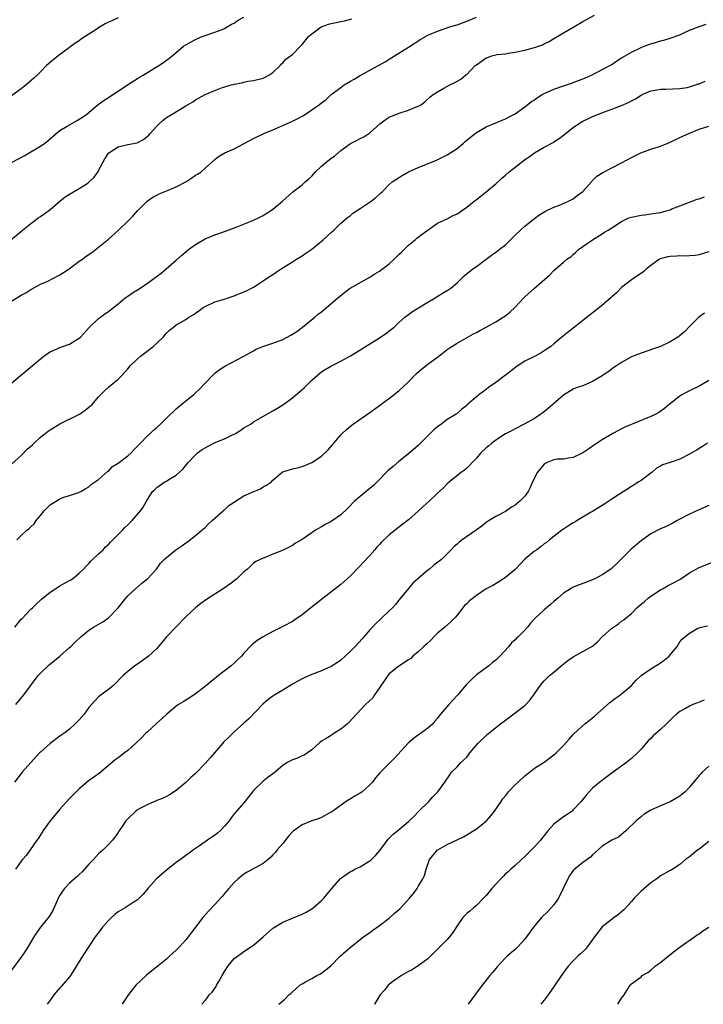
# Model space of a CAD drawing. Units: inches. Extents: x 2643000 to 2646000, y 1551019 to 1554000.
# Drawn here: x 2643225 to 2643366, y 1551019 to 1551222 of the extents above; entities that cross this region are included whole.
import ezdxf

# ---------------------------------------------------------------- set-up
doc = ezdxf.new("R2010")
doc.units = ezdxf.units.IN
doc.header["$MEASUREMENT"] = 0
doc.layers.add('LD26431551_2ft', color=21, linetype='Continuous')

msp = doc.modelspace()

# ---------------------------------------------------------------- linework, layer by layer
at = {"layer": 'LD26431551_2ft'}
for points, elevation in [([(2643223, 1551147.4), (2643224.85, 1551149), (2643226.06, 1551149.94), (2643227.26, 1551151), (2643229, 1551152.45), (2643229.69, 1551153), (2643230.45, 1551153.55), (2643231, 1551153.88), (2643232.55, 1551154.55), (2643233, 1551154.77), (2643235, 1551155.47), (2643236.31, 1551156.31), (2643237, 1551156.72), (2643237.3, 1551157), (2643239.07, 1551158.93), (2643241, 1551160.75), (2643241.36, 1551161), (2643242.27, 1551161.72), (2643243, 1551162.23), (2643243.43, 1551162.57), (2643244.05, 1551163), (2643245, 1551163.76), (2643246.5, 1551165), (2643246.79, 1551165.21), (2643247, 1551165.34), (2643247.96, 1551166.04), (2643249, 1551166.7), (2643251, 1551168.02), (2643252.41, 1551169), (2643253.88, 1551170.12), (2643254.94, 1551171), (2643257, 1551172.81), (2643258.15, 1551173.85), (2643259.56, 1551175), (2643261, 1551176.06), (2643263, 1551177.2), (2643265, 1551178.02), (2643267, 1551178.7), (2643269.73, 1551179.73), (2643272.86, 1551181), (2643274.31, 1551181.69), (2643275, 1551182.06), (2643275.58, 1551182.42), (2643276.48, 1551183), (2643277, 1551183.37), (2643278.99, 1551185.01), (2643281.11, 1551186.89), (2643283, 1551188.4), (2643283.67, 1551189), (2643284.39, 1551189.61), (2643285, 1551190.19), (2643285.73, 1551191), (2643287, 1551192.2), (2643287.94, 1551193), (2643289, 1551193.85), (2643289.68, 1551194.32), (2643291, 1551195.43), (2643293, 1551196.93), (2643293.11, 1551197), (2643294.4, 1551197.6), (2643295, 1551197.94), (2643295.74, 1551198.26), (2643297, 1551199.14), (2643299.08, 1551201), (2643300.18, 1551201.82), (2643301, 1551202.35), (2643301.45, 1551202.55), (2643303.27, 1551203.27), (2643305, 1551203.79), (2643306.4, 1551204.4), (2643307, 1551204.61), (2643307.65, 1551205), (2643308.41, 1551205.59), (2643309.47, 1551206.53), (2643310.1, 1551207), (2643311, 1551207.58), (2643312.31, 1551208.31), (2643313.49, 1551209), (2643314.52, 1551209.48), (2643315.82, 1551210.18), (2643316.77, 1551211), (2643317, 1551211.16), (2643318.78, 1551213), (2643319, 1551213.19), (2643321, 1551214.59), (2643321.32, 1551214.68), (2643322.18, 1551215), (2643323, 1551215.22), (2643323.28, 1551215.28), (2643325, 1551215.46), (2643325.57, 1551215.57), (2643327, 1551215.75), (2643327.99, 1551215.99), (2643329, 1551216.2), (2643331, 1551216.73), (2643332.68, 1551217.32), (2643333, 1551217.47), (2643334, 1551218), (2643335, 1551218.57), (2643337, 1551219.8), (2643339.13, 1551221), (2643341, 1551222.09), (2643343.4, 1551223.4)], 10042), ([(2643222.86, 1551177), (2643225.12, 1551178.88), (2643225.29, 1551179), (2643227, 1551180.36), (2643227.84, 1551181), (2643228.48, 1551181.52), (2643229, 1551181.81), (2643229.66, 1551182.34), (2643231, 1551183.29), (2643232.98, 1551185), (2643234.1, 1551185.9), (2643235, 1551186.47), (2643237, 1551187.59), (2643238.74, 1551188.74), (2643239, 1551188.9), (2643240.07, 1551189.93), (2643240.81, 1551191), (2643241, 1551191.33), (2643241.85, 1551193), (2643242.25, 1551193.75), (2643243, 1551194.91), (2643243.08, 1551195), (2643245, 1551196.21), (2643247, 1551196.68), (2643248.94, 1551197.06), (2643250.28, 1551197.72), (2643251, 1551198.33), (2643251.35, 1551198.65), (2643251.64, 1551199), (2643253, 1551200.52), (2643253.48, 1551201), (2643254.29, 1551201.71), (2643255, 1551202.27), (2643256.15, 1551203), (2643259, 1551204.68), (2643260.45, 1551205.55), (2643261, 1551205.9), (2643263, 1551207), (2643265, 1551207.87), (2643266.38, 1551208.38), (2643268.39, 1551209), (2643268.87, 1551209.13), (2643269, 1551209.18), (2643270.56, 1551209.44), (2643271, 1551209.61), (2643271.78, 1551209.78), (2643273, 1551209.92), (2643275, 1551210.41), (2643275.37, 1551210.63), (2643276.15, 1551211), (2643277, 1551211.61), (2643278.45, 1551213), (2643278.67, 1551213.33), (2643279, 1551213.54), (2643279.66, 1551214.34), (2643280.62, 1551215), (2643281, 1551215.29), (2643282.65, 1551217), (2643283, 1551217.35), (2643284.36, 1551219), (2643285, 1551219.58), (2643286.96, 1551221.04), (2643288.43, 1551221.57), (2643289, 1551221.73), (2643290.07, 1551221.93), (2643291, 1551222.13), (2643291.74, 1551222.26), (2643293.31, 1551222.69)], 10038), ([(2643222.97, 1551192.97), (2643225.61, 1551194.38), (2643227, 1551195.19), (2643229, 1551196.39), (2643229.88, 1551197), (2643230.51, 1551197.49), (2643232.21, 1551199), (2643233, 1551199.62), (2643234.48, 1551200.48), (2643235, 1551200.8), (2643236.43, 1551201.57), (2643237.65, 1551202.35), (2643238.57, 1551203), (2643240.93, 1551205), (2643242.15, 1551205.85), (2643243, 1551206.38), (2643243.9, 1551207), (2643245, 1551207.71), (2643246.96, 1551209.04), (2643249, 1551210.34), (2643249.41, 1551210.59), (2643250.16, 1551211), (2643253.44, 1551213), (2643254.36, 1551213.64), (2643255, 1551214.13), (2643255.51, 1551214.49), (2643256.15, 1551215), (2643257, 1551215.74), (2643258.54, 1551217), (2643259, 1551217.32), (2643260.1, 1551217.9), (2643261, 1551218.41), (2643261.41, 1551218.59), (2643262.4, 1551219), (2643263, 1551219.22), (2643265, 1551219.92), (2643266.48, 1551220.48), (2643267, 1551220.7), (2643267.57, 1551221), (2643268.45, 1551221.55), (2643269, 1551221.79), (2643269.69, 1551222.31), (2643271.01, 1551223.01)], 10036), ([(2643223, 1551164.31), (2643225, 1551165.59), (2643225.94, 1551166.06), (2643227, 1551166.72), (2643229, 1551167.83), (2643230.5, 1551168.5), (2643231.56, 1551169), (2643233, 1551169.8), (2643233.75, 1551170.25), (2643234.88, 1551171), (2643237, 1551172.57), (2643237.63, 1551173), (2643238.4, 1551173.6), (2643239.58, 1551174.42), (2643241, 1551175.49), (2643243, 1551177.16), (2643245.04, 1551178.96), (2643247.17, 1551181), (2643248.07, 1551181.93), (2643249.03, 1551183), (2643251, 1551185), (2643252.17, 1551185.83), (2643253, 1551186.26), (2643253.51, 1551186.49), (2643255.22, 1551187.22), (2643257, 1551187.95), (2643258.98, 1551189.02), (2643260.21, 1551189.79), (2643261, 1551190.34), (2643261.43, 1551190.57), (2643262.1, 1551191), (2643263, 1551191.84), (2643265, 1551193.62), (2643265.77, 1551194.23), (2643267.05, 1551194.95), (2643269, 1551195.84), (2643273, 1551197.95), (2643275.08, 1551199), (2643277, 1551199.76), (2643279, 1551200.61), (2643279.81, 1551201), (2643281, 1551201.51), (2643282, 1551202), (2643283.3, 1551202.7), (2643285, 1551203.84), (2643286.63, 1551205), (2643287, 1551205.3), (2643287.99, 1551206.01), (2643289.02, 1551207), (2643291, 1551208.49), (2643291.7, 1551209), (2643293, 1551209.79), (2643293.78, 1551210.22), (2643295, 1551210.94), (2643297, 1551212.03), (2643300.19, 1551213.81), (2643301, 1551214.34), (2643302.11, 1551215), (2643305, 1551216.79), (2643307.55, 1551218.45), (2643309, 1551219.28), (2643311, 1551220.15), (2643313.53, 1551221), (2643314.67, 1551221.33), (2643315, 1551221.44), (2643317, 1551222.17), (2643318.99, 1551223)], 10040), ([(2643245, 1551222.88), (2643243.72, 1551222.28), (2643243, 1551221.98), (2643242.34, 1551221.66), (2643241.33, 1551221), (2643241, 1551220.8), (2643240.39, 1551220.39), (2643239, 1551219.5), (2643238.19, 1551219), (2643237.48, 1551218.52), (2643237, 1551218.15), (2643236.3, 1551217.7), (2643235.33, 1551217), (2643235, 1551216.74), (2643232.62, 1551215), (2643230.64, 1551213.36), (2643230.24, 1551213), (2643229, 1551211.7), (2643228.28, 1551211), (2643227.61, 1551210.39), (2643226.53, 1551209.47), (2643226.01, 1551209), (2643225, 1551208.21), (2643223, 1551206.74)], 10034), ([(2643223, 1551130.65), (2643225, 1551132.43), (2643226.27, 1551133.73), (2643227.31, 1551134.69), (2643227.68, 1551135), (2643229, 1551136.23), (2643230.55, 1551137.45), (2643231, 1551137.77), (2643233, 1551139.02), (2643237.07, 1551141), (2643238.18, 1551141.82), (2643239, 1551142.45), (2643239.3, 1551142.7), (2643239.64, 1551143), (2643241, 1551144.56), (2643242.19, 1551145.81), (2643243, 1551146.56), (2643243.54, 1551147), (2643245, 1551148.23), (2643245.77, 1551149), (2643246.37, 1551149.63), (2643247, 1551150.39), (2643247.48, 1551151), (2643249, 1551152.42), (2643249.64, 1551153), (2643251, 1551153.98), (2643251.58, 1551154.42), (2643252.26, 1551155), (2643253, 1551155.66), (2643254.37, 1551157), (2643254.67, 1551157.33), (2643255, 1551157.75), (2643255.64, 1551158.36), (2643256.42, 1551159), (2643257, 1551159.42), (2643259, 1551160.58), (2643259.62, 1551161), (2643260.51, 1551161.49), (2643261, 1551161.87), (2643261.68, 1551162.32), (2643262.58, 1551163), (2643263, 1551163.26), (2643265, 1551164.17), (2643267, 1551164.78), (2643267.77, 1551165), (2643269, 1551165.41), (2643271, 1551166.24), (2643271.53, 1551166.47), (2643272.57, 1551167), (2643273, 1551167.26), (2643275, 1551168.52), (2643275.69, 1551169), (2643277, 1551169.85), (2643277.68, 1551170.32), (2643278.71, 1551171), (2643281, 1551172.43), (2643281.83, 1551173), (2643283, 1551173.73), (2643283.76, 1551174.24), (2643285, 1551175.11), (2643287.39, 1551177), (2643289, 1551178.51), (2643289.56, 1551179), (2643291, 1551180.45), (2643292.39, 1551181.61), (2643293, 1551182.06), (2643293.5, 1551182.5), (2643294.23, 1551183), (2643295, 1551183.5), (2643297.25, 1551185), (2643298.25, 1551185.75), (2643299, 1551186.47), (2643299.29, 1551186.71), (2643299.6, 1551187), (2643301, 1551188.44), (2643301.63, 1551189), (2643303.69, 1551190.31), (2643305, 1551191.06), (2643307, 1551191.97), (2643310.63, 1551193.37), (2643313, 1551194.55), (2643315, 1551195.86), (2643316.32, 1551197), (2643316.69, 1551197.31), (2643317.76, 1551198.24), (2643319, 1551199.21), (2643321, 1551200.36), (2643323, 1551201.19), (2643324.3, 1551201.7), (2643325, 1551202), (2643325.64, 1551202.36), (2643327, 1551203.06), (2643329, 1551204.47), (2643329.63, 1551205), (2643330.41, 1551205.59), (2643331, 1551205.92), (2643331.61, 1551206.39), (2643332.61, 1551207), (2643333, 1551207.22), (2643335, 1551208.16), (2643336.75, 1551208.75), (2643337.6, 1551209), (2643338.65, 1551209.35), (2643341, 1551210.28), (2643341.5, 1551210.5), (2643342.76, 1551211), (2643346.57, 1551213), (2643347, 1551213.26), (2643348.02, 1551213.98), (2643349, 1551214.6), (2643349.23, 1551214.77), (2643351, 1551215.79), (2643353, 1551216.75), (2643353.62, 1551217), (2643354.63, 1551217.37), (2643355, 1551217.53), (2643356.16, 1551217.84), (2643357, 1551218.12), (2643357.71, 1551218.29), (2643359, 1551218.67), (2643361, 1551219.38), (2643361.71, 1551219.71), (2643363, 1551220.29), (2643365, 1551221.06), (2643366.47, 1551221.53)], 10044), ([(2643224.13, 1551115), (2643225, 1551115.92), (2643226.17, 1551117), (2643226.62, 1551117.38), (2643227, 1551117.74), (2643227.65, 1551118.35), (2643228.08, 1551119), (2643229, 1551120.04), (2643229.72, 1551121), (2643230.35, 1551121.65), (2643231, 1551122.25), (2643233, 1551123.49), (2643233.82, 1551123.82), (2643235, 1551124.19), (2643236.81, 1551124.81), (2643237, 1551124.86), (2643237.31, 1551125), (2643238.34, 1551125.66), (2643239, 1551126), (2643239.5, 1551126.5), (2643241, 1551127.5), (2643242.83, 1551129.17), (2643243, 1551129.25), (2643243.85, 1551130.15), (2643245, 1551130.86), (2643247, 1551132.4), (2643247.69, 1551133), (2643248.31, 1551133.69), (2643249.63, 1551135), (2643251, 1551136.44), (2643251.61, 1551137), (2643252.32, 1551137.68), (2643253, 1551138.26), (2643253.81, 1551139), (2643255, 1551140.16), (2643257, 1551142.07), (2643257.52, 1551142.48), (2643259, 1551143.73), (2643260.58, 1551145), (2643261, 1551145.4), (2643261.85, 1551146.15), (2643263, 1551147.4), (2643264.77, 1551149.23), (2643265, 1551149.45), (2643265.85, 1551150.15), (2643267.06, 1551150.94), (2643271, 1551152.96), (2643273, 1551154.11), (2643273.55, 1551154.45), (2643274.92, 1551155), (2643277, 1551155.64), (2643279, 1551156.41), (2643280.68, 1551157.32), (2643281, 1551157.54), (2643281.91, 1551158.09), (2643283.11, 1551159), (2643285.62, 1551161), (2643286.36, 1551161.64), (2643287, 1551162.12), (2643288.02, 1551163), (2643290.4, 1551165), (2643291, 1551165.53), (2643291.83, 1551166.17), (2643292.97, 1551167), (2643297, 1551169.28), (2643298.03, 1551169.97), (2643299, 1551170.53), (2643301, 1551172.02), (2643302.05, 1551173), (2643302.5, 1551173.5), (2643303, 1551173.95), (2643303.52, 1551174.48), (2643305, 1551175.94), (2643306.34, 1551177), (2643306.68, 1551177.32), (2643307.82, 1551178.18), (2643311, 1551180.44), (2643312.21, 1551181), (2643312.74, 1551181.26), (2643313, 1551181.34), (2643314.06, 1551181.94), (2643315, 1551182.39), (2643315.38, 1551182.62), (2643315.95, 1551183), (2643317, 1551183.76), (2643318.55, 1551185), (2643319, 1551185.33), (2643321, 1551186.89), (2643323, 1551188.61), (2643324.24, 1551189.76), (2643325, 1551190.39), (2643325.71, 1551191), (2643328.24, 1551193), (2643329, 1551193.57), (2643329.87, 1551194.13), (2643331, 1551195), (2643333, 1551196.15), (2643334.85, 1551197.15), (2643335, 1551197.27), (2643336.06, 1551197.94), (2643337, 1551198.64), (2643339, 1551200.19), (2643340.11, 1551201), (2643340.66, 1551201.34), (2643341, 1551201.49), (2643341.99, 1551202.01), (2643343, 1551202.47), (2643344.23, 1551203), (2643345.47, 1551203.47), (2643347, 1551204.02), (2643349, 1551204.79), (2643350.54, 1551205.46), (2643351, 1551205.72), (2643351.86, 1551206.14), (2643353, 1551206.87), (2643353.26, 1551207), (2643355, 1551207.76), (2643355.9, 1551207.9), (2643357, 1551208.11), (2643358.12, 1551208.12), (2643361, 1551208.25), (2643362.5, 1551208.5), (2643363, 1551208.6), (2643364.24, 1551209), (2643364.79, 1551209.21), (2643365, 1551209.27), (2643366.22, 1551209.78)], 10046), ([(2643223.71, 1551097), (2643225, 1551098.61), (2643225.19, 1551098.81), (2643227, 1551100.7), (2643227.33, 1551101), (2643228.16, 1551101.84), (2643229, 1551102.57), (2643229.22, 1551102.78), (2643231, 1551104.2), (2643232.17, 1551105), (2643233, 1551105.5), (2643233.94, 1551106.06), (2643235.24, 1551106.76), (2643235.61, 1551107), (2643237, 1551108.12), (2643237.89, 1551109), (2643238.42, 1551109.58), (2643239, 1551110.13), (2643239.4, 1551110.6), (2643241, 1551112.11), (2643241.9, 1551113), (2643242.43, 1551113.57), (2643243, 1551114.06), (2643243.44, 1551114.56), (2643243.92, 1551115), (2643245.92, 1551117), (2643246.43, 1551117.57), (2643247, 1551118.11), (2643247.44, 1551118.56), (2643247.93, 1551119), (2643249.64, 1551121), (2643250.21, 1551121.79), (2643250.89, 1551123), (2643252.15, 1551125), (2643252.57, 1551125.43), (2643253, 1551125.84), (2643254.67, 1551127), (2643255, 1551127.18), (2643255.51, 1551127.51), (2643257, 1551128.37), (2643257.69, 1551129), (2643258.36, 1551129.64), (2643259.46, 1551131), (2643261, 1551132.62), (2643261.43, 1551133), (2643262.34, 1551133.66), (2643263, 1551134.04), (2643263.62, 1551134.38), (2643264.79, 1551135), (2643265.18, 1551135.18), (2643267, 1551135.91), (2643268.77, 1551136.77), (2643269, 1551136.87), (2643269.24, 1551137), (2643270.34, 1551137.66), (2643271, 1551138.15), (2643272.46, 1551139), (2643273, 1551139.39), (2643277, 1551141.65), (2643277.81, 1551142.19), (2643279, 1551142.95), (2643281, 1551144.39), (2643283, 1551146.09), (2643283.48, 1551146.52), (2643285, 1551148.01), (2643286.11, 1551149), (2643286.59, 1551149.41), (2643287, 1551149.72), (2643287.77, 1551150.23), (2643289.05, 1551150.95), (2643291, 1551151.94), (2643292.99, 1551153.01), (2643294.23, 1551153.78), (2643299, 1551156.79), (2643300.33, 1551157.67), (2643301.46, 1551158.54), (2643301.99, 1551159), (2643303, 1551159.92), (2643304.24, 1551161), (2643305, 1551161.61), (2643305.79, 1551162.21), (2643307.02, 1551162.98), (2643309, 1551164.16), (2643310.49, 1551165), (2643312.02, 1551165.98), (2643313.28, 1551166.72), (2643313.71, 1551167), (2643315, 1551168.15), (2643316.46, 1551169.54), (2643318.3, 1551171), (2643319, 1551171.51), (2643321, 1551173.04), (2643322.15, 1551173.85), (2643323, 1551174.46), (2643323.69, 1551175), (2643325, 1551175.98), (2643326.02, 1551177), (2643326.53, 1551177.47), (2643327, 1551177.98), (2643328.12, 1551179), (2643329, 1551179.84), (2643330.48, 1551181), (2643331, 1551181.42), (2643331.92, 1551182.08), (2643333.15, 1551182.85), (2643335, 1551183.75), (2643336.19, 1551184.19), (2643338.04, 1551185), (2643339, 1551185.48), (2643339.84, 1551186.16), (2643341, 1551186.98), (2643342.78, 1551189), (2643342.87, 1551189.13), (2643343.85, 1551190.15), (2643345.08, 1551190.92), (2643347, 1551191.85), (2643349, 1551192.9), (2643351, 1551194), (2643352.97, 1551195), (2643355, 1551195.74), (2643357, 1551196.39), (2643358.88, 1551197.12), (2643361, 1551198.14), (2643361.6, 1551198.4), (2643363, 1551199.06), (2643365, 1551199.89), (2643367, 1551200.51)], 10048), ([(2643223.89, 1551081), (2643225.52, 1551083), (2643228.54, 1551087), (2643229, 1551087.52), (2643230.78, 1551089.22), (2643232.99, 1551091), (2643235, 1551092.78), (2643235.24, 1551093), (2643236.12, 1551093.88), (2643237.29, 1551095), (2643239, 1551096.36), (2643239.95, 1551097), (2643241.88, 1551098.12), (2643243.06, 1551098.94), (2643245, 1551100.96), (2643246.59, 1551103), (2643247, 1551103.45), (2643248.65, 1551105), (2643249.89, 1551106.11), (2643251.07, 1551107), (2643252.97, 1551109), (2643253.77, 1551110.23), (2643254.56, 1551111), (2643255, 1551111.39), (2643256.94, 1551113), (2643258.18, 1551113.82), (2643259, 1551114.44), (2643259.36, 1551114.64), (2643261, 1551115.95), (2643262.28, 1551117), (2643263, 1551117.61), (2643263.67, 1551118.33), (2643264.46, 1551119), (2643266.71, 1551121), (2643266.86, 1551121.14), (2643267, 1551121.25), (2643267.91, 1551122.09), (2643269, 1551122.84), (2643269.28, 1551123), (2643271, 1551124.14), (2643273.06, 1551125), (2643274.4, 1551125.6), (2643275, 1551125.96), (2643275.69, 1551126.31), (2643276.66, 1551127), (2643277, 1551127.37), (2643278.86, 1551129), (2643279, 1551129.07), (2643281, 1551129.67), (2643282.06, 1551129.94), (2643283, 1551130.19), (2643283.59, 1551130.41), (2643285, 1551130.99), (2643287, 1551132.33), (2643288.37, 1551133.63), (2643289.31, 1551134.69), (2643291, 1551136.69), (2643291.28, 1551137), (2643292.17, 1551137.83), (2643293, 1551138.52), (2643293.63, 1551139), (2643297, 1551141.34), (2643299, 1551142.79), (2643301.95, 1551145), (2643302.53, 1551145.47), (2643303, 1551145.81), (2643305, 1551147.67), (2643306.64, 1551149.36), (2643307.7, 1551150.3), (2643309, 1551151.32), (2643311.25, 1551153), (2643313, 1551154.37), (2643313.37, 1551154.63), (2643313.96, 1551155), (2643315, 1551155.68), (2643316.46, 1551156.47), (2643318.42, 1551157.58), (2643319, 1551157.83), (2643319.74, 1551158.26), (2643321.05, 1551158.95), (2643323, 1551160.07), (2643324.51, 1551161), (2643324.8, 1551161.2), (2643325.92, 1551162.08), (2643327, 1551163.1), (2643328.79, 1551165), (2643329, 1551165.2), (2643331, 1551166.99), (2643334.2, 1551169.8), (2643335, 1551170.67), (2643337, 1551172.38), (2643337.7, 1551173), (2643338.48, 1551173.52), (2643339, 1551174.01), (2643339.54, 1551174.46), (2643340.12, 1551175), (2643341, 1551175.65), (2643342.98, 1551177), (2643345, 1551178.25), (2643345.44, 1551178.56), (2643346.2, 1551179), (2643347, 1551179.5), (2643349, 1551180.81), (2643350.48, 1551181.52), (2643351, 1551181.72), (2643353, 1551182.11), (2643353.81, 1551182.19), (2643355, 1551182.35), (2643357, 1551182.68), (2643358.2, 1551183), (2643359, 1551183.24), (2643359.38, 1551183.38), (2643361, 1551184.04), (2643363, 1551184.81), (2643364.62, 1551185.38), (2643365, 1551185.49), (2643366.11, 1551185.88)], 10050), ([(2643367, 1551174.5), (2643365, 1551173.92), (2643364.21, 1551173.79), (2643363, 1551173.71), (2643362.35, 1551173.65), (2643361, 1551173.67), (2643360.38, 1551173.62), (2643359, 1551173.55), (2643358.53, 1551173.47), (2643356.93, 1551173.07), (2643356.8, 1551173), (2643355, 1551171.72), (2643354.13, 1551171), (2643353.55, 1551170.45), (2643351.43, 1551169), (2643351, 1551168.72), (2643349, 1551167.18), (2643347.94, 1551166.06), (2643347, 1551165.24), (2643346.76, 1551165), (2643344.44, 1551163), (2643341, 1551160.34), (2643339.23, 1551159), (2643337.99, 1551158.01), (2643337, 1551157.15), (2643335, 1551155.5), (2643334.36, 1551155), (2643333, 1551154.05), (2643332.35, 1551153.66), (2643331.14, 1551153), (2643329, 1551151.94), (2643327.22, 1551150.78), (2643326.09, 1551149.91), (2643325, 1551149.03), (2643323, 1551147.51), (2643321.51, 1551146.49), (2643321, 1551146.09), (2643319.48, 1551145), (2643317.09, 1551142.91), (2643317, 1551142.79), (2643315.98, 1551142.02), (2643314.93, 1551141.07), (2643314.83, 1551141), (2643313, 1551139.86), (2643311.87, 1551139), (2643311, 1551138.38), (2643310.24, 1551137.76), (2643309, 1551136.54), (2643307.49, 1551135), (2643307, 1551134.52), (2643305, 1551132.79), (2643303, 1551131.18), (2643301.8, 1551130.2), (2643300.74, 1551129.26), (2643298.5, 1551127), (2643297.73, 1551126.27), (2643296.67, 1551125.33), (2643295, 1551123.98), (2643293.86, 1551123), (2643292.45, 1551121.55), (2643291, 1551120.18), (2643289, 1551118.84), (2643287.8, 1551118.2), (2643287, 1551117.71), (2643286.53, 1551117.47), (2643285.81, 1551117), (2643283, 1551115.08), (2643281.66, 1551114.34), (2643281, 1551113.89), (2643279.24, 1551113), (2643278.79, 1551112.79), (2643277, 1551112.05), (2643275.41, 1551111.41), (2643275, 1551111.26), (2643273.43, 1551110.57), (2643273, 1551110.24), (2643271.72, 1551109), (2643271, 1551108.42), (2643269.55, 1551107), (2643268.1, 1551105.9), (2643266.93, 1551105.07), (2643263.3, 1551102.7), (2643262.11, 1551101.89), (2643260.99, 1551101.01), (2643259, 1551099.13), (2643257, 1551097.03), (2643255.03, 1551095), (2643254.14, 1551093.86), (2643253.38, 1551093), (2643253, 1551092.61), (2643251.32, 1551091), (2643249.96, 1551090.04), (2643249, 1551089.32), (2643248.5, 1551089), (2643247, 1551087.84), (2643246.07, 1551087), (2643245.52, 1551086.48), (2643244.58, 1551085.42), (2643244.14, 1551085), (2643243, 1551084.09), (2643241.22, 1551082.78), (2643241, 1551082.6), (2643239.49, 1551081), (2643239, 1551080.36), (2643238.02, 1551079), (2643237, 1551077.82), (2643236.57, 1551077.43), (2643236.18, 1551077), (2643235, 1551075.93), (2643233.83, 1551075), (2643233, 1551074.44), (2643231, 1551072.99), (2643229, 1551071.19), (2643228.81, 1551071), (2643226.98, 1551069), (2643225.18, 1551067), (2643223.59, 1551065)], 10052), ([(2643366.12, 1551161.88), (2643364.94, 1551161.06), (2643363, 1551159.12), (2643361.97, 1551158.03), (2643360.89, 1551157.11), (2643360.73, 1551157), (2643359, 1551155.93), (2643357.01, 1551154.99), (2643355.54, 1551154.46), (2643353, 1551153.61), (2643351.4, 1551153), (2643351, 1551152.82), (2643349, 1551151.7), (2643347.92, 1551151), (2643347.4, 1551150.6), (2643346.23, 1551149.77), (2643345, 1551148.93), (2643343, 1551147.73), (2643341, 1551146.88), (2643339.6, 1551146.4), (2643339, 1551146.15), (2643337, 1551144.92), (2643333.83, 1551142.17), (2643332.72, 1551141.28), (2643332.33, 1551141), (2643331, 1551140.11), (2643329, 1551138.98), (2643327, 1551137.95), (2643326.39, 1551137.61), (2643325, 1551136.91), (2643323, 1551135.63), (2643322.19, 1551135), (2643321.54, 1551134.46), (2643321, 1551134.04), (2643319.93, 1551133), (2643319, 1551131.92), (2643318.16, 1551131), (2643317.6, 1551130.4), (2643317, 1551129.83), (2643316.56, 1551129.45), (2643315.96, 1551129), (2643313.45, 1551127), (2643313, 1551126.59), (2643312.23, 1551125.77), (2643311, 1551124.67), (2643309.26, 1551123), (2643308.04, 1551121.95), (2643307, 1551120.94), (2643305, 1551119.16), (2643302.63, 1551117.37), (2643302.2, 1551117), (2643301, 1551116.05), (2643299.44, 1551114.56), (2643299, 1551114.07), (2643298.47, 1551113.53), (2643298.05, 1551113), (2643297, 1551111.79), (2643295.64, 1551110.36), (2643295, 1551109.65), (2643294.65, 1551109.35), (2643293, 1551107.62), (2643291.64, 1551106.36), (2643291, 1551105.82), (2643287.36, 1551103), (2643286.06, 1551101.94), (2643284.83, 1551101), (2643283, 1551099.57), (2643281.49, 1551098.51), (2643281, 1551098.18), (2643279.19, 1551097.19), (2643277, 1551096.11), (2643275, 1551095.02), (2643273.76, 1551094.24), (2643272.65, 1551093.35), (2643271, 1551091.62), (2643270.48, 1551091), (2643269.72, 1551090.28), (2643269, 1551089.55), (2643268.38, 1551089), (2643265.77, 1551087), (2643265.34, 1551086.66), (2643264.26, 1551085.74), (2643263.31, 1551085), (2643263, 1551084.73), (2643261, 1551083.24), (2643259.67, 1551082.33), (2643259, 1551081.91), (2643258.42, 1551081.58), (2643257.5, 1551081), (2643257, 1551080.65), (2643255, 1551078.97), (2643253, 1551077.17), (2643251, 1551075.33), (2643250.67, 1551075), (2643249.86, 1551074.15), (2643248.68, 1551073), (2643247, 1551071.48), (2643246.36, 1551071), (2643245.57, 1551070.43), (2643245, 1551069.97), (2643244.43, 1551069.57), (2643241.16, 1551066.84), (2643238.84, 1551065.16), (2643237, 1551063.62), (2643236.33, 1551063), (2643235.7, 1551062.3), (2643235, 1551061.59), (2643233, 1551059.42), (2643231, 1551056.99), (2643229.54, 1551055), (2643229.34, 1551054.66), (2643228.57, 1551053.43), (2643228.23, 1551053), (2643226.09, 1551049.91), (2643225.28, 1551049), (2643225, 1551048.64), (2643223.85, 1551047)], 10054), ([(2643367, 1551147.98), (2643365.15, 1551146.85), (2643363, 1551145.84), (2643362.44, 1551145.56), (2643361.44, 1551145), (2643361, 1551144.7), (2643358.83, 1551143), (2643357.83, 1551142.17), (2643356.65, 1551141.35), (2643356.04, 1551141), (2643355, 1551140.5), (2643349.67, 1551138.33), (2643349, 1551137.94), (2643348.36, 1551137.64), (2643347.16, 1551137), (2643345, 1551135.71), (2643343.36, 1551134.64), (2643342.19, 1551133.81), (2643340.97, 1551133.03), (2643339, 1551132.05), (2643337.93, 1551131.93), (2643337, 1551131.7), (2643335.68, 1551131.68), (2643335, 1551131.55), (2643333.61, 1551131), (2643333.23, 1551130.77), (2643333, 1551130.66), (2643331.63, 1551129), (2643330.61, 1551127), (2643330.13, 1551125.87), (2643329.68, 1551125), (2643329, 1551124.07), (2643327.97, 1551123), (2643327, 1551122.18), (2643326.25, 1551121.75), (2643325, 1551120.87), (2643323, 1551119.83), (2643321.61, 1551119), (2643321, 1551118.61), (2643320.12, 1551117.88), (2643318.96, 1551117), (2643316.08, 1551115), (2643315.46, 1551114.54), (2643315, 1551114.12), (2643314.38, 1551113.62), (2643313.81, 1551113), (2643311.78, 1551111), (2643310.23, 1551109.77), (2643309.33, 1551109), (2643309, 1551108.76), (2643306.91, 1551107), (2643305.91, 1551106.09), (2643304.99, 1551105), (2643303.35, 1551103), (2643303, 1551102.54), (2643302.3, 1551101.7), (2643301.68, 1551101), (2643301, 1551100.33), (2643299.57, 1551099), (2643299.26, 1551098.74), (2643299, 1551098.47), (2643298.25, 1551097.75), (2643297, 1551096.41), (2643295.78, 1551095), (2643295.39, 1551094.61), (2643293.96, 1551093), (2643293, 1551092), (2643291.91, 1551091), (2643291, 1551090.2), (2643290.31, 1551089.69), (2643289, 1551088.89), (2643287, 1551088), (2643285, 1551087.24), (2643283.47, 1551086.53), (2643283, 1551086.34), (2643282.15, 1551085.85), (2643281, 1551085.23), (2643279, 1551083.98), (2643277.37, 1551083), (2643277, 1551082.75), (2643275.98, 1551082.02), (2643274.92, 1551081.08), (2643271.98, 1551078.02), (2643271, 1551077.18), (2643269, 1551075.37), (2643267.78, 1551074.22), (2643266.8, 1551073.2), (2643266.64, 1551073), (2643264.94, 1551071), (2643264.02, 1551069.98), (2643263, 1551068.82), (2643261, 1551066.77), (2643260.06, 1551065.94), (2643259, 1551064.9), (2643257, 1551063.26), (2643255.63, 1551062.38), (2643255, 1551062.01), (2643254.31, 1551061.69), (2643253, 1551061.16), (2643251, 1551060.31), (2643249.53, 1551059.53), (2643249, 1551059.23), (2643248.7, 1551059), (2643247, 1551057.41), (2643246.63, 1551057), (2643245.83, 1551055.83), (2643245.18, 1551054.82), (2643245, 1551054.59), (2643244.37, 1551053.63), (2643243.85, 1551053), (2643243, 1551052.1), (2643241.93, 1551051), (2643241, 1551050.15), (2643239.96, 1551049), (2643239, 1551048), (2643237.59, 1551046.41), (2643237, 1551045.89), (2643236.54, 1551045.46), (2643235, 1551044.12), (2643233.93, 1551043), (2643233.53, 1551042.47), (2643233, 1551041.65), (2643232.65, 1551041), (2643232.34, 1551040.34), (2643231.52, 1551038.48), (2643230.75, 1551037.25), (2643229.01, 1551035), (2643228.18, 1551033.82), (2643227.64, 1551033), (2643226.44, 1551031), (2643225.89, 1551030.11), (2643225.13, 1551029), (2643223, 1551026.16)], 10056), ([(2643366.73, 1551135), (2643365.69, 1551134.31), (2643364.45, 1551133.55), (2643363, 1551132.72), (2643361, 1551131.72), (2643359, 1551130.99), (2643357.45, 1551130.55), (2643357, 1551130.26), (2643356.16, 1551129.84), (2643355.28, 1551129), (2643353, 1551127.29), (2643352.57, 1551127), (2643351.61, 1551126.39), (2643351, 1551126.04), (2643348.32, 1551124.32), (2643347, 1551123.46), (2643345.55, 1551122.45), (2643343, 1551120.87), (2643342.72, 1551120.72), (2643339.78, 1551119), (2643339.3, 1551118.7), (2643339, 1551118.53), (2643338.05, 1551117.95), (2643337, 1551117.21), (2643336.86, 1551117.14), (2643336.67, 1551117), (2643334.08, 1551115), (2643333.49, 1551114.51), (2643333, 1551114.18), (2643332.36, 1551113.64), (2643331.46, 1551113), (2643331, 1551112.69), (2643329, 1551111.01), (2643328.01, 1551109.99), (2643327, 1551108.91), (2643325, 1551107.22), (2643323.65, 1551106.35), (2643322.37, 1551105.63), (2643321, 1551104.88), (2643319, 1551103.54), (2643317.6, 1551102.4), (2643317, 1551101.83), (2643316.56, 1551101.44), (2643316.18, 1551101), (2643315, 1551099.47), (2643314.62, 1551099), (2643313.81, 1551098.19), (2643312.51, 1551097), (2643311, 1551095.76), (2643310.19, 1551095), (2643309.64, 1551094.36), (2643308.62, 1551093.39), (2643308.13, 1551093), (2643307, 1551091.9), (2643305.91, 1551091), (2643305.46, 1551090.54), (2643305, 1551090.27), (2643303, 1551088.92), (2643301, 1551087.33), (2643300.69, 1551087), (2643300.03, 1551085.97), (2643299.31, 1551085), (2643299, 1551084.47), (2643297.98, 1551083), (2643297.61, 1551082.39), (2643296.13, 1551081), (2643294.25, 1551079), (2643292.69, 1551077.31), (2643292.37, 1551077), (2643291, 1551075.92), (2643289.2, 1551074.8), (2643289, 1551074.64), (2643288, 1551074), (2643287, 1551073.41), (2643286.76, 1551073.24), (2643285, 1551071.68), (2643284.11, 1551071), (2643283.43, 1551070.57), (2643283, 1551070.43), (2643282.05, 1551069.95), (2643281, 1551069.61), (2643280.6, 1551069.4), (2643279.93, 1551069), (2643279, 1551068.38), (2643277.19, 1551066.81), (2643276.02, 1551065.98), (2643275, 1551065.15), (2643274.91, 1551065.09), (2643273, 1551063.25), (2643272.78, 1551063), (2643271.99, 1551062.01), (2643271, 1551060.7), (2643269, 1551058.43), (2643268.37, 1551057.63), (2643267.92, 1551057), (2643267, 1551055.91), (2643266.17, 1551055), (2643265.55, 1551054.45), (2643265, 1551054.03), (2643263.48, 1551053), (2643261.82, 1551051.82), (2643260.6, 1551051), (2643259.67, 1551050.33), (2643259, 1551049.79), (2643257.9, 1551049), (2643257, 1551048.34), (2643255, 1551046.79), (2643254.06, 1551045.94), (2643252.95, 1551045), (2643251.16, 1551043), (2643250.19, 1551041.81), (2643249.39, 1551041), (2643249, 1551040.68), (2643248.12, 1551040.12), (2643246.45, 1551039), (2643245.54, 1551038.46), (2643245, 1551038.17), (2643244.35, 1551037.65), (2643243.66, 1551037), (2643243, 1551036.4), (2643241.77, 1551035), (2643241.45, 1551034.55), (2643240.25, 1551033), (2643238.94, 1551031), (2643237.67, 1551029), (2643236.45, 1551027), (2643235.88, 1551026.12), (2643235.18, 1551025), (2643235, 1551024.75), (2643233.25, 1551022.75), (2643233, 1551022.5), (2643231.73, 1551021), (2643231.32, 1551020.39), (2643231, 1551019.96), (2643230.39, 1551019.08)], 10058), ([(2643367, 1551122.11), (2643364.83, 1551121.17), (2643363, 1551120.34), (2643360.49, 1551119), (2643359.54, 1551118.46), (2643358.21, 1551117.79), (2643357, 1551117.31), (2643355, 1551116.27), (2643353.08, 1551114.92), (2643350.93, 1551113.07), (2643347.93, 1551110.07), (2643347, 1551109.21), (2643346.73, 1551109), (2643345, 1551107.79), (2643343.47, 1551107), (2643343, 1551106.79), (2643341, 1551106.03), (2643339, 1551105.23), (2643338.59, 1551105), (2643337, 1551104.01), (2643335.8, 1551103), (2643335, 1551102.32), (2643334.31, 1551101.69), (2643333, 1551100.59), (2643331.14, 1551098.86), (2643330.2, 1551097.8), (2643329.54, 1551097), (2643329, 1551096.39), (2643327.62, 1551095), (2643327.29, 1551094.71), (2643327, 1551094.39), (2643326.25, 1551093.75), (2643325.7, 1551093), (2643323.87, 1551091), (2643323.43, 1551090.57), (2643323, 1551090.17), (2643322.34, 1551089.66), (2643321.54, 1551089), (2643319, 1551087.13), (2643317.89, 1551086.11), (2643317, 1551085.22), (2643316.89, 1551085.11), (2643315.09, 1551082.91), (2643313.34, 1551081), (2643311.61, 1551079), (2643311.33, 1551078.67), (2643311, 1551078.2), (2643310.44, 1551077.56), (2643310, 1551077), (2643309, 1551076.11), (2643307.49, 1551075), (2643306.03, 1551073.97), (2643304.91, 1551073), (2643302.06, 1551069.94), (2643301, 1551068.83), (2643299.09, 1551066.91), (2643298.17, 1551065.83), (2643297.58, 1551065), (2643297, 1551064.4), (2643295.44, 1551063), (2643295, 1551062.69), (2643293.92, 1551062.08), (2643293, 1551061.53), (2643292.65, 1551061.35), (2643292.08, 1551061), (2643289.33, 1551059), (2643289, 1551058.75), (2643288.48, 1551058.48), (2643287, 1551057.67), (2643286.53, 1551057.47), (2643285, 1551056.97), (2643283, 1551056.18), (2643281.15, 1551054.85), (2643281, 1551054.71), (2643280.19, 1551053.81), (2643279, 1551052.33), (2643277.88, 1551051), (2643277.49, 1551050.51), (2643277, 1551049.95), (2643276.53, 1551049.47), (2643275.98, 1551049), (2643275, 1551048.19), (2643273.3, 1551047.3), (2643271.64, 1551046.36), (2643271, 1551045.98), (2643269.81, 1551045), (2643269, 1551044.21), (2643267.88, 1551043), (2643267.49, 1551042.51), (2643267, 1551041.97), (2643266.57, 1551041.43), (2643266.15, 1551041), (2643265, 1551039.69), (2643263.69, 1551038.31), (2643262.52, 1551037), (2643261, 1551035.02), (2643260.13, 1551033.87), (2643259.5, 1551033), (2643259, 1551032.4), (2643257.73, 1551031), (2643257, 1551030.24), (2643256.34, 1551029.66), (2643255.66, 1551029), (2643255, 1551028.4), (2643253.32, 1551027), (2643252, 1551026), (2643250.9, 1551025.1), (2643248.71, 1551023), (2643247.9, 1551022.1), (2643247.05, 1551020.91), (2643245.91, 1551019.25), (2643245.82, 1551019.08)], 10060), ([(2643262.31, 1551019.08), (2643263, 1551019.87), (2643263.36, 1551020.31), (2643263.83, 1551021), (2643264.41, 1551021.59), (2643265.24, 1551022.76), (2643265.35, 1551023), (2643265.8, 1551023.8), (2643266.53, 1551025), (2643267, 1551025.84), (2643267.75, 1551027), (2643269, 1551028.51), (2643269.64, 1551029), (2643270.44, 1551029.56), (2643271, 1551029.97), (2643272.59, 1551031), (2643273, 1551031.32), (2643274.95, 1551033), (2643277, 1551034.81), (2643277.11, 1551034.89), (2643279, 1551036.05), (2643281, 1551036.89), (2643283, 1551037.68), (2643283.86, 1551038.14), (2643285, 1551038.81), (2643285.27, 1551039), (2643287, 1551040.49), (2643287.53, 1551041), (2643289.16, 1551043), (2643290.94, 1551045.06), (2643292.08, 1551045.92), (2643293, 1551046.5), (2643293.32, 1551046.68), (2643293.93, 1551047), (2643295, 1551047.5), (2643296.3, 1551048.3), (2643297, 1551048.71), (2643297.35, 1551049), (2643298.2, 1551049.8), (2643299.1, 1551050.9), (2643300.79, 1551053.21), (2643301.8, 1551054.2), (2643302.76, 1551055), (2643305, 1551056.81), (2643306.1, 1551057.9), (2643307.14, 1551059), (2643309.15, 1551061), (2643310.04, 1551061.96), (2643311.03, 1551063), (2643312.46, 1551065), (2643313.49, 1551066.51), (2643313.87, 1551067), (2643315, 1551068.13), (2643315.8, 1551069), (2643316.43, 1551069.57), (2643317, 1551070.15), (2643317.39, 1551070.61), (2643317.68, 1551071), (2643319.34, 1551073), (2643321, 1551074.63), (2643321.2, 1551074.8), (2643321.47, 1551075), (2643323, 1551076.23), (2643323.99, 1551077), (2643325, 1551077.8), (2643327, 1551079.26), (2643329, 1551080.81), (2643329.21, 1551081), (2643330.06, 1551081.94), (2643330.87, 1551083), (2643331, 1551083.22), (2643332.22, 1551085), (2643333, 1551085.92), (2643333.53, 1551086.47), (2643334.11, 1551087), (2643335, 1551087.72), (2643336.54, 1551089), (2643337.91, 1551090.09), (2643339, 1551090.84), (2643341, 1551091.94), (2643342.95, 1551093.05), (2643344.03, 1551093.97), (2643344.99, 1551095), (2643347, 1551096.78), (2643347.28, 1551097), (2643348.32, 1551097.68), (2643349, 1551098.24), (2643349.48, 1551098.52), (2643350, 1551099), (2643351, 1551099.84), (2643352.16, 1551101), (2643352.63, 1551101.37), (2643353, 1551101.77), (2643353.69, 1551102.31), (2643354.47, 1551103), (2643355, 1551103.4), (2643357, 1551104.68), (2643357.6, 1551105), (2643358.49, 1551105.51), (2643359, 1551105.77), (2643361, 1551106.87), (2643363, 1551108.24), (2643365, 1551109.31), (2643367.62, 1551110.38)], 10062), ([(2643278.22, 1551019.08), (2643279.43, 1551020.17), (2643280.28, 1551021), (2643280.66, 1551021.34), (2643281, 1551021.66), (2643281.73, 1551022.27), (2643282.56, 1551023), (2643283, 1551023.3), (2643283.71, 1551023.71), (2643285, 1551024.43), (2643286.05, 1551025), (2643286.68, 1551025.32), (2643287, 1551025.54), (2643288.96, 1551027), (2643290.87, 1551029), (2643293, 1551030.89), (2643295.71, 1551033), (2643297, 1551033.93), (2643297.64, 1551034.36), (2643299, 1551035.34), (2643301, 1551036.89), (2643302.11, 1551037.89), (2643303.18, 1551038.82), (2643303.37, 1551039), (2643305.2, 1551041), (2643306, 1551042), (2643306.75, 1551043), (2643307, 1551043.4), (2643307.95, 1551045), (2643308.31, 1551045.69), (2643308.62, 1551047), (2643309.33, 1551049), (2643310.09, 1551049.91), (2643311, 1551050.96), (2643311.05, 1551051), (2643313, 1551052.07), (2643316.35, 1551053.65), (2643317, 1551054.08), (2643317.59, 1551054.41), (2643319, 1551055.31), (2643321, 1551056.9), (2643321.1, 1551057), (2643321.97, 1551058.03), (2643322.71, 1551059), (2643324.14, 1551061), (2643324.48, 1551061.52), (2643325, 1551062.14), (2643325.63, 1551063), (2643327, 1551064.4), (2643327.63, 1551065), (2643329, 1551066.26), (2643330, 1551067), (2643331, 1551067.85), (2643333, 1551069.12), (2643335, 1551070.59), (2643335.49, 1551071), (2643337, 1551072.53), (2643338.15, 1551073.85), (2643339, 1551074.79), (2643339.17, 1551075), (2643341.4, 1551077), (2643342.28, 1551077.72), (2643343, 1551078.27), (2643343.4, 1551078.6), (2643346.57, 1551081.43), (2643347.7, 1551082.3), (2643348.73, 1551083), (2643349, 1551083.21), (2643351, 1551084.91), (2643351.99, 1551086.01), (2643353.02, 1551086.98), (2643355, 1551088.4), (2643356.63, 1551089.37), (2643357, 1551089.62), (2643357.8, 1551090.2), (2643358.78, 1551091), (2643360.45, 1551093), (2643361, 1551093.96), (2643361.48, 1551094.52), (2643362.03, 1551095), (2643363, 1551095.75), (2643364.75, 1551096.75), (2643365, 1551096.87), (2643365.44, 1551097), (2643366.72, 1551097.28)], 10064), ([(2643366.06, 1551081.94), (2643365, 1551081.51), (2643364.65, 1551081.35), (2643363.73, 1551081), (2643363, 1551080.68), (2643362.2, 1551080.2), (2643361, 1551079.54), (2643360.32, 1551079), (2643359.61, 1551078.39), (2643359, 1551077.77), (2643358.29, 1551077), (2643357, 1551075.88), (2643356.07, 1551075), (2643355.49, 1551074.51), (2643355, 1551073.98), (2643354.48, 1551073.52), (2643354.09, 1551073), (2643353, 1551071.82), (2643352.29, 1551071), (2643351, 1551069.84), (2643349.99, 1551069), (2643347.07, 1551066.93), (2643345.95, 1551066.05), (2643344.52, 1551065), (2643343, 1551063.71), (2643342.28, 1551063), (2643341.69, 1551062.31), (2643340.65, 1551061), (2643339, 1551059.22), (2643338.75, 1551059), (2643337.74, 1551058.26), (2643337, 1551057.78), (2643335.92, 1551057), (2643335, 1551056.27), (2643333.83, 1551055), (2643333.45, 1551054.55), (2643333, 1551053.96), (2643332.23, 1551053), (2643331, 1551051.62), (2643330.35, 1551051), (2643329, 1551049.62), (2643328.3, 1551049), (2643327, 1551047.73), (2643326.13, 1551047), (2643325.54, 1551046.46), (2643325, 1551046), (2643324.5, 1551045.5), (2643324.07, 1551045), (2643323, 1551043.88), (2643322.22, 1551043), (2643321.67, 1551042.33), (2643321, 1551041.57), (2643320.46, 1551041), (2643319, 1551039.52), (2643318.39, 1551039), (2643317.66, 1551038.34), (2643317, 1551037.82), (2643316.59, 1551037.41), (2643316.2, 1551037), (2643315, 1551035.3), (2643314.11, 1551033.89), (2643313.43, 1551033), (2643313, 1551032.47), (2643311.52, 1551031), (2643311, 1551030.45), (2643310.25, 1551029.75), (2643309.53, 1551029), (2643309, 1551028.5), (2643307, 1551027.01), (2643305.77, 1551026.23), (2643305, 1551025.82), (2643303.54, 1551025), (2643301.77, 1551023.77), (2643301, 1551023.2), (2643300.76, 1551023), (2643300.03, 1551021.97), (2643299.12, 1551021), (2643299, 1551020.84), (2643297.98, 1551019.11), (2643297.96, 1551019.08)], 10066), ([(2643367, 1551068.24), (2643365.64, 1551067), (2643365.32, 1551066.68), (2643365, 1551066.33), (2643363, 1551063.93), (2643362.11, 1551063), (2643361.52, 1551062.48), (2643361, 1551062.05), (2643359, 1551060.88), (2643357, 1551060.1), (2643355, 1551059.19), (2643353.67, 1551058.33), (2643353, 1551057.82), (2643352.02, 1551057), (2643349.96, 1551055), (2643348.38, 1551053.62), (2643347, 1551052.98), (2643345, 1551051.72), (2643344.17, 1551051), (2643343, 1551049.93), (2643342.55, 1551049.45), (2643341.85, 1551049), (2643341, 1551048.4), (2643339.13, 1551046.87), (2643339, 1551046.73), (2643338.27, 1551045.73), (2643337.85, 1551045), (2643335.95, 1551041), (2643335, 1551039.65), (2643334.45, 1551039), (2643333.76, 1551038.24), (2643332.44, 1551037), (2643330.78, 1551035), (2643329.37, 1551033), (2643329, 1551032.52), (2643327.6, 1551031), (2643327, 1551030.41), (2643326.23, 1551029.77), (2643325.35, 1551029), (2643325, 1551028.67), (2643323.23, 1551026.77), (2643323, 1551026.49), (2643322.32, 1551025.68), (2643321.79, 1551025), (2643320.17, 1551023), (2643318.8, 1551021.2), (2643317.33, 1551019.08)], 10068), ([(2643367, 1551052.7), (2643365, 1551051.15), (2643364.76, 1551051), (2643363, 1551049.56), (2643362.17, 1551049), (2643361, 1551047.98), (2643359.19, 1551046.81), (2643359, 1551046.72), (2643357, 1551045.62), (2643356.24, 1551045), (2643355, 1551044.15), (2643353, 1551042.43), (2643351.6, 1551041), (2643351, 1551040.31), (2643349.43, 1551038.57), (2643348.35, 1551037.65), (2643347.46, 1551037), (2643345, 1551035.07), (2643343.4, 1551033), (2643341.94, 1551031), (2643341.5, 1551030.5), (2643340.51, 1551029.49), (2643339.97, 1551029), (2643339, 1551028.06), (2643338.04, 1551027), (2643337.57, 1551026.43), (2643337, 1551025.67), (2643335.22, 1551023), (2643334.29, 1551021.71), (2643333.82, 1551021), (2643333, 1551019.91), (2643332.33, 1551019.08)], 10070), ([(2643348.23, 1551019.08), (2643349, 1551020.32), (2643349.55, 1551021), (2643350.06, 1551021.94), (2643350.77, 1551023), (2643351, 1551023.29), (2643353, 1551024.78), (2643353.26, 1551025), (2643354.37, 1551025.63), (2643355, 1551026.11), (2643356.01, 1551027), (2643357, 1551027.73), (2643358.62, 1551029), (2643359.92, 1551030.08), (2643361.07, 1551030.93), (2643364.06, 1551033), (2643364.6, 1551033.4), (2643365, 1551033.66), (2643365.76, 1551034.24), (2643367, 1551035)], 10072)]:
    msp.add_lwpolyline(points, dxfattribs=dict(at, elevation=elevation))

doc.saveas('drawing.dxf')
